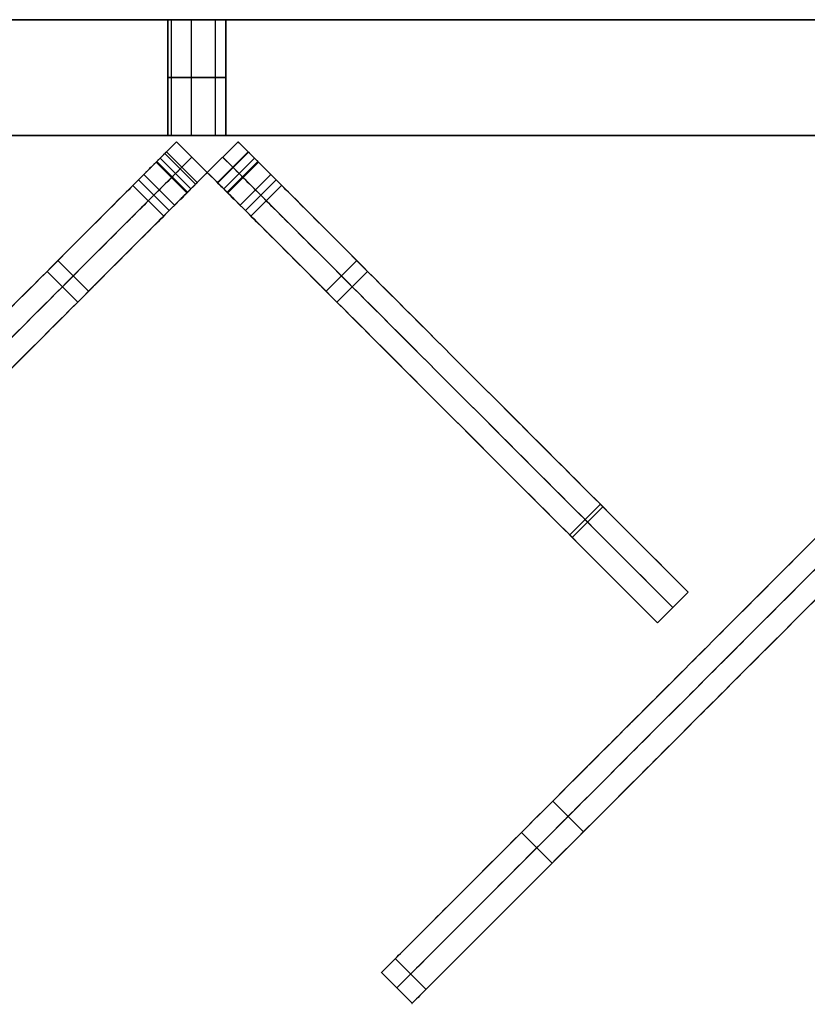
# Model space of a CAD drawing. Units: millimetres. Extents: x -547 to 521, y -112 to 59.
# Drawn here: x -447 to -433, y -108 to -91 of the extents above; entities that cross this region are included whole.
import ezdxf

# ---------------------------------------------------------------- set-up
doc = ezdxf.new("R2010")
doc.units = ezdxf.units.MM
doc.header["$MEASUREMENT"] = 0
for name, color, linetype, true_color in [('IGES level 5', 7, 'Continuous', 0xffffff), ('IGES level 7', 7, 'Continuous', 0xc0c0c0), ('IGES level 8', 7, 'Continuous', 0xc0c0c0)]:
    doc.layers.add(name, color=color, linetype=linetype, true_color=true_color)

msp = doc.modelspace()

# ---------------------------------------------------------------- linework, layer by layer
at = {"layer": 'IGES level 5'}
for p, q in [((-398.562, -91.218, -69.05), (-461.9, -91.218, -69.05)), ((-398.562, -91.218, 30.95), (-461.9, -91.218, 30.95)), ((-461.9, -91.218, -69.05), (-398.562, -91.218, -69.05)), ((-398.562, -91.218, 30.95), (-461.9, -91.218, 30.95)), ((-461.9, -91.218, -19.05), (-398.562, -91.218, -19.05)), ((-461.9, -93.218, -69.05), (-398.562, -93.218, -69.05)), ((-398.562, -93.218, 30.95), (-461.9, -93.218, 30.95)), ((-461.9, -93.218, -69.05), (-398.562, -93.218, -69.05)), ((-461.9, -93.218, -19.05), (-398.562, -93.218, -19.05)), ((-461.9, -93.218, 30.95), (-398.562, -93.218, 30.95))]:
    msp.add_line(p, q, dxfattribs=at)
at = {"layer": 'IGES level 5', "color": 254, "true_color": 0xcad1ee}
for p, q in [((-444.4, -93.218, -24.05), (-444.4, -91.218, -24.05)), ((-444.4, -93.218, -64.05), (-444.4, -91.218, -64.05)), ((-444.4, -91.218, -64.05), (-444.4, -93.218, -64.05)), ((-444.4, -91.218, -24.05), (-444.4, -93.218, -24.05)), ((-444.341, -91.218, -24.286), (-444.341, -93.218, -24.286)), ((-444.341, -91.218, -64.286), (-444.341, -93.218, -64.286)), ((-444.341, -91.218, -63.814), (-444.341, -93.218, -63.814)), ((-444.341, -91.218, -23.814), (-444.341, -93.218, -23.814)), ((-443.998, -91.218, -24.54), (-443.998, -93.218, -24.54)), ((-443.998, -91.218, -64.54), (-443.998, -93.218, -64.54)), ((-443.998, -91.218, -63.56), (-443.998, -93.218, -63.56)), ((-443.998, -91.218, -23.56), (-443.998, -93.218, -23.56)), ((-443.583, -91.218, -24.437), (-443.583, -93.218, -24.437)), ((-443.583, -91.218, -64.437), (-443.583, -93.218, -64.437)), ((-443.583, -91.218, -63.663), (-443.583, -93.218, -63.663)), ((-443.583, -91.218, -23.663), (-443.583, -93.218, -23.663)), ((-443.4, -91.218, -24.05), (-443.4, -93.218, -24.05)), ((-443.4, -91.218, -64.05), (-443.4, -93.218, -64.05)), ((-443.4, -93.218, -64.05), (-443.4, -91.218, -64.05)), ((-443.4, -93.218, -24.05), (-443.4, -91.218, -24.05))]:
    msp.add_line(p, q, dxfattribs=at)
at = {"layer": 'IGES level 5', "color": 254, "true_color": 0xcad1ee, "extrusion": (0, 1, 0)}
for centre, start, end in [((443.9, -24.05, -91.218), 180, 0), ((443.9, -64.05, -91.218), 180, 0), ((443.9, -64.05, -91.218), 0, 180), ((443.9, -24.05, -91.218), 0, 180), ((443.9, -24.05, -92.218), 180, 360), ((443.9, -64.05, -92.218), 180, 360), ((443.9, -64.05, -92.218), 360, 180), ((443.9, -24.05, -92.218), 360, 180)]:
    msp.add_arc(centre, 0.5, start, end, dxfattribs=at)
at = {"layer": 'IGES level 5', "extrusion": (0, 1, 1.42109e-14)}
for centre in [(443.9, -64.05, -91.218), (443.9, -64.05, -93.218)]:
    msp.add_arc(centre, 0.5, 180, 0, dxfattribs=at)
at = {"layer": 'IGES level 5', "extrusion": (0, 1, -1.42109e-14)}
for centre in [(443.9, -64.05, -91.218), (443.9, -64.05, -93.218)]:
    msp.add_arc(centre, 0.5, 0, 180, dxfattribs=at)
at = {"layer": 'IGES level 5', "extrusion": (1.00974e-28, 1, 1.42109e-14)}
for centre in [(443.9, -24.05, -91.218), (443.9, -24.05, -93.218)]:
    msp.add_arc(centre, 0.5, 180, 0, dxfattribs=at)
at = {"layer": 'IGES level 5', "extrusion": (1.00974e-28, 1, -1.42109e-14)}
for centre in [(443.9, -24.05, -91.218), (443.9, -24.05, -93.218)]:
    msp.add_arc(centre, 0.5, 360, 180, dxfattribs=at)
at = {"layer": 'IGES level 5', "color": 254, "true_color": 0xcad1ee, "extrusion": (1.00974e-28, 1, 1.42109e-14)}
msp.add_arc((443.9, -24.05, -93.218), 0.5, 180, 0, dxfattribs=at)
at = {"layer": 'IGES level 5', "color": 254, "true_color": 0xcad1ee, "extrusion": (0, 1, 1.42109e-14)}
msp.add_arc((443.9, -64.05, -93.218), 0.5, 180, 0, dxfattribs=at)
at = {"layer": 'IGES level 5', "color": 254, "true_color": 0xcad1ee, "extrusion": (0, 1, -1.42109e-14)}
msp.add_arc((443.9, -64.05, -93.218), 0.5, 0, 180, dxfattribs=at)
at = {"layer": 'IGES level 5', "color": 254, "true_color": 0xcad1ee, "extrusion": (1.00974e-28, 1, -1.42109e-14)}
msp.add_arc((443.9, -24.05, -93.218), 0.5, 360, 180, dxfattribs=at)
at = {"layer": 'IGES level 7'}
for p, q in [((-444.249, -93.325, -14.497), (-444.249, -93.325, 44.87)), ((-444.249, -93.325, 44.87), (-443.719, -93.855, 44.87)), ((-443.719, -93.855, -14.497), (-444.249, -93.325, -14.497)), ((-444.249, -93.325, 15.186), (-443.719, -93.855, 15.186)), ((-443.719, -93.855, -175.991), (-444.249, -93.325, -175.991)), ((-444.249, -93.325, 44.87), (-443.719, -93.855, 44.87)), ((-444.249, -93.325, -54.497), (-444.249, -93.325, -15.597)), ((-444.249, -93.325, -15.597), (-443.719, -93.855, -15.597)), ((-443.719, -93.855, -54.497), (-444.249, -93.325, -54.497)), ((-444.249, -93.325, -35.047), (-443.719, -93.855, -35.047)), ((-444.249, -93.325, -175.991), (-444.249, -93.325, -55.597)), ((-444.249, -93.325, -55.597), (-443.719, -93.855, -55.597)), ((-443.719, -93.855, -175.991), (-444.249, -93.325, -175.991)), ((-444.249, -93.325, -115.794), (-443.719, -93.855, -115.794)), ((-444.249, -93.325, -54.497), (-443.719, -93.855, -54.497)), ((-443.719, -93.855, -55.597), (-444.249, -93.325, -55.597)), ((-444.249, -93.325, -14.497), (-443.719, -93.855, -14.497)), ((-443.719, -93.855, -15.597), (-444.249, -93.325, -15.597)), ((-443.188, -93.325, -55.597), (-443.719, -93.855, -55.597)), ((-443.719, -93.855, -54.497), (-443.188, -93.325, -54.497)), ((-443.188, -93.325, -175.991), (-443.719, -93.855, -175.991)), ((-443.188, -93.325, -54.497), (-443.719, -93.855, -54.497)), ((-443.719, -93.855, -15.597), (-443.188, -93.325, -15.597)), ((-443.188, -93.325, -35.047), (-443.719, -93.855, -35.047)), ((-443.188, -93.325, -175.991), (-443.719, -93.855, -175.991)), ((-443.719, -93.855, -55.597), (-443.188, -93.325, -55.597)), ((-443.188, -93.325, -115.794), (-443.719, -93.855, -115.794)), ((-443.188, -93.325, -14.497), (-443.719, -93.855, -14.497)), ((-443.719, -93.855, 44.87), (-443.188, -93.325, 44.87)), ((-443.188, -93.325, 15.186), (-443.719, -93.855, 15.186)), ((-443.719, -93.855, 44.87), (-443.188, -93.325, 44.87)), ((-443.188, -93.325, -15.597), (-443.719, -93.855, -15.597)), ((-443.719, -93.855, -14.497), (-443.188, -93.325, -14.497)), ((-443.188, -93.325, -15.597), (-443.188, -93.325, -54.497)), ((-443.188, -93.325, -55.597), (-443.188, -93.325, -175.991)), ((-443.188, -93.325, 44.87), (-443.188, -93.325, -14.497)), ((-444.426, -93.501, -55.597), (-443.895, -94.032, -55.597)), ((-444.426, -93.501, -54.497), (-443.895, -94.032, -54.497)), ((-444.426, -93.501, -15.597), (-443.895, -94.032, -15.597)), ((-444.426, -93.501, -14.497), (-443.895, -94.032, -14.497)), ((-443.011, -93.501, -55.597), (-443.542, -94.032, -55.597)), ((-443.011, -93.501, -54.497), (-443.542, -94.032, -54.497)), ((-443.011, -93.501, -15.597), (-443.542, -94.032, -15.597)), ((-443.011, -93.501, -14.497), (-443.542, -94.032, -14.497)), ((-443.008, -93.505, -176.09), (-443.538, -94.035, -176.09)), ((-443.008, -93.505, 44.969), (-443.538, -94.035, 44.969)), ((-444.602, -93.678, 52.727), (-444.072, -94.208, 52.727)), ((-444.59, -93.665, -184.262), (-444.06, -94.196, -184.262)), ((-444.532, -93.607, -176.419), (-444.001, -94.138, -176.419)), ((-444.001, -94.138, 45.298), (-444.532, -93.607, 45.298)), ((-444.532, -93.607, -176.419), (-444.001, -94.138, -176.419)), ((-444.001, -94.138, 45.298), (-444.532, -93.607, 45.298)), ((-444.532, -93.607, 50.25), (-444.001, -94.138, 50.25)), ((-444.532, -93.607, -180.319), (-444.001, -94.138, -180.319)), ((-444.453, -93.529, -176.122), (-443.923, -94.059, -176.122)), ((-444.453, -93.529, 45.001), (-443.923, -94.059, 45.001)), ((-443.984, -93.59, -14.497), (-443.984, -93.59, 44.87)), ((-443.984, -93.59, -54.497), (-443.984, -93.59, -15.597)), ((-443.984, -93.59, -175.991), (-443.984, -93.59, -55.597)), ((-443.453, -93.59, -54.497), (-443.453, -93.59, -15.597)), ((-443.453, -93.59, -175.991), (-443.453, -93.59, -55.597)), ((-443.453, -93.59, -14.497), (-443.453, -93.59, 44.87)), ((-442.905, -93.607, 45.298), (-443.436, -94.138, 45.298)), ((-443.436, -94.138, -176.419), (-442.905, -93.607, -176.419)), ((-442.905, -93.607, 50.25), (-443.436, -94.138, 50.25)), ((-442.905, -93.607, -180.319), (-443.436, -94.138, -180.319)), ((-443.436, -94.138, -176.405), (-442.905, -93.608, -176.405)), ((-442.905, -93.608, 45.284), (-443.436, -94.138, 45.284)), ((-442.847, -93.665, -184.262), (-443.378, -94.196, -184.262)), ((-442.835, -93.678, 52.727), (-443.365, -94.208, 52.727)), ((-444.909, -93.985, -185.023), (-444.379, -94.515, -185.023)), ((-444.815, -93.89, -55.047), (-444.284, -94.421, -55.047)), ((-444.815, -93.89, -15.047), (-444.284, -94.421, -15.047)), ((-443.719, -93.855, 44.87), (-443.719, -93.855, -14.497)), ((-443.719, -93.855, -15.597), (-443.719, -93.855, -54.497)), ((-443.719, -93.855, -55.597), (-443.719, -93.855, -175.991)), ((-443.719, -93.855, -54.497), (-443.719, -93.855, -15.597)), ((-443.719, -93.855, -175.991), (-443.719, -93.855, -55.597)), ((-443.719, -93.855, -14.497), (-443.719, -93.855, 44.87)), ((-442.623, -93.89, -55.047), (-443.153, -94.421, -55.047)), ((-442.623, -93.89, -15.047), (-443.153, -94.421, -15.047)), ((-442.528, -93.985, -185.023), (-443.058, -94.515, -185.023)), ((-445.003, -94.079, 52.977), (-444.473, -94.609, 52.977)), ((-442.434, -94.079, 52.977), (-442.964, -94.609, 52.977)), ((-446.3, -95.376, -184.516), (-445.77, -95.906, -184.516)), ((-441.137, -95.376, -184.516), (-441.667, -95.906, -184.516)), ((-446.488, -95.564, 52.81), (-445.958, -96.094, 52.81)), ((-440.949, -95.564, 52.81), (-441.479, -96.094, 52.81)), ((-436.927, -99.586, -182.361), (-437.457, -100.116, -182.361)), ((-436.883, -99.63, 52.099), (-437.413, -100.16, 52.099)), ((-435.41, -101.103, 48.786), (-435.94, -101.633, 48.786)), ((-435.41, -101.103, -115.961), (-435.94, -101.633, -115.961)), ((-435.41, -101.103, -177.961), (-435.94, -101.633, -177.961))]:
    msp.add_line(p, q, dxfattribs=at)
at = {"layer": 'IGES level 7', "extrusion": (-0.707107, 0.707107, 4.22816e-14)}
msp.add_arc((380.107, -176.405, 248.141), 0.415, 358.1244, 87.9926, dxfattribs=at)
at = {"layer": 'IGES level 7', "extrusion": (0.707107, -0.707107, -7.39194e-14)}
msp.add_arc((-380.107, 45.284, -248.141), 0.415, 178.1248, 267.9926, dxfattribs=at)
at = {"layer": 'IGES level 7', "extrusion": (0.707107, 0.707107, 1.00486e-14)}
msp.add_arc((247.406, -176.405, -379.372), 0.415, 92.0073, 180, dxfattribs=at)
at = {"layer": 'IGES level 7', "extrusion": (0.707107, 0.707107, 9.21418e-14)}
msp.add_arc((247.406, 45.284, -379.372), 0.415, 180, 267.9926, dxfattribs=at)
at = {"layer": 'IGES level 7', "extrusion": (0.707107, -0.707107, 0)}
for centre, start, end in [((-380.107, -176.405, -247.766), 92.0073, 181.8755), ((-380.107, 45.284, -247.766), 178.1244, 267.9926)]:
    msp.add_arc(centre, 0.415, start, end, dxfattribs=at)
at = {"layer": 'IGES level 7', "extrusion": (0.707107, 0.707107, 0)}
for centre, start, end in [((247.406, -176.405, -379.747), 92.0073, 180), ((247.406, 45.284, -379.747), 180, 267.9926)]:
    msp.add_arc(centre, 0.415, start, end, dxfattribs=at)
at = {"layer": 'IGES level 7', "extrusion": (-0.707107, 0.707107, 2.3017e-15)}
msp.add_arc((380.107, -176.405, 247.391), 0.415, 358.1248, 87.9927, dxfattribs=at)
at = {"layer": 'IGES level 7', "extrusion": (0.707107, -0.707107, -1.04296e-13)}
msp.add_arc((-380.107, 45.284, -247.391), 0.415, 178.1244, 267.9926, dxfattribs=at)
at = {"layer": 'IGES level 7', "extrusion": (0.707107, 0.707107, 4.08737e-14)}
msp.add_arc((247.406, -176.405, -380.122), 0.415, 92.0073, 180, dxfattribs=at)
at = {"layer": 'IGES level 7', "extrusion": (0.707107, 0.707107, 1.00486e-13)}
msp.add_arc((247.406, 45.284, -380.122), 0.415, 180, 267.9927, dxfattribs=at)
at = {"layer": 'IGES level 7'}
for points, knots in [([(-444.249, -93.325, -55.597), (-444.337, -93.413, -55.597), (-444.426, -93.501, -55.597), (-444.815, -93.89, -55.597), (-444.815, -93.89, -55.047), (-444.815, -93.89, -54.497), (-444.426, -93.501, -54.497), (-444.337, -93.413, -54.497), (-444.249, -93.325, -54.497)], [-2.856194, -2.856194, -2.856194, -2.606194, -2.606194, -1.428097, -1.428097, -0.25, -0.25, 0, 0, 0]), ([(-444.249, -93.325, -15.597), (-444.337, -93.413, -15.597), (-444.426, -93.501, -15.597), (-444.815, -93.89, -15.597), (-444.815, -93.89, -15.047), (-444.815, -93.89, -14.497), (-444.426, -93.501, -14.497), (-444.337, -93.413, -14.497), (-444.249, -93.325, -14.497)], [-254.612151, -254.612151, -254.612151, -254.362151, -254.362151, -253.184053, -253.184053, -252.005956, -252.005956, -251.755956, -251.755956, -251.755956]), ([(-443.188, -93.325, -54.497), (-443.1, -93.413, -54.497), (-443.011, -93.501, -54.497), (-442.623, -93.89, -54.497), (-442.623, -93.89, -55.047), (-442.623, -93.89, -55.597), (-443.011, -93.501, -55.597), (-443.1, -93.413, -55.597), (-443.188, -93.325, -55.597)], [0, 0, 0, 0.25, 0.25, 1.428097, 1.428097, 2.606194, 2.606194, 2.856194, 2.856194, 2.856194]), ([(-443.188, -93.325, -14.497), (-443.1, -93.413, -14.497), (-443.011, -93.501, -14.497), (-442.623, -93.89, -14.497), (-442.623, -93.89, -15.047), (-442.623, -93.89, -15.597), (-443.011, -93.501, -15.597), (-443.1, -93.413, -15.597), (-443.188, -93.325, -15.597)], [251.755956, 251.755956, 251.755956, 252.005956, 252.005956, 253.184053, 253.184053, 254.362151, 254.362151, 254.612151, 254.612151, 254.612151]), ([(-443.984, -93.59, -55.597), (-444.072, -93.678, -55.597), (-444.16, -93.766, -55.597), (-444.549, -94.155, -55.597), (-444.549, -94.155, -55.047), (-444.549, -94.155, -54.497), (-444.16, -93.766, -54.497), (-444.072, -93.678, -54.497), (-443.984, -93.59, -54.497)], [-2.856194, -2.856194, -2.856194, -2.606194, -2.606194, -1.428097, -1.428097, -0.25, -0.25, 0, 0, 0]), ([(-443.984, -93.59, -15.597), (-444.072, -93.678, -15.597), (-444.16, -93.766, -15.597), (-444.549, -94.155, -15.597), (-444.549, -94.155, -15.047), (-444.549, -94.155, -14.497), (-444.16, -93.766, -14.497), (-444.072, -93.678, -14.497), (-443.984, -93.59, -14.497)], [-254.612151, -254.612151, -254.612151, -254.362151, -254.362151, -253.184053, -253.184053, -252.005956, -252.005956, -251.755956, -251.755956, -251.755956]), ([(-443.453, -93.59, -55.597), (-443.365, -93.678, -55.597), (-443.277, -93.766, -55.597), (-442.888, -94.155, -55.597), (-442.888, -94.155, -55.047), (-442.888, -94.155, -54.497), (-443.277, -93.766, -54.497), (-443.365, -93.678, -54.497), (-443.453, -93.59, -54.497)], [-2.856194, -2.856194, -2.856194, -2.606194, -2.606194, -1.428097, -1.428097, -0.25, -0.25, 0, 0, 0]), ([(-443.453, -93.59, -15.597), (-443.365, -93.678, -15.597), (-443.277, -93.766, -15.597), (-442.888, -94.155, -15.597), (-442.888, -94.155, -15.047), (-442.888, -94.155, -14.497), (-443.277, -93.766, -14.497), (-443.365, -93.678, -14.497), (-443.453, -93.59, -14.497)], [-254.612151, -254.612151, -254.612151, -254.362151, -254.362151, -253.184053, -253.184053, -252.005956, -252.005956, -251.755956, -251.755956, -251.755956]), ([(-443.719, -93.855, -54.497), (-443.807, -93.943, -54.497), (-443.895, -94.032, -54.497), (-444.284, -94.421, -54.497), (-444.284, -94.421, -55.047), (-444.284, -94.421, -55.597), (-443.895, -94.032, -55.597), (-443.807, -93.943, -55.597), (-443.719, -93.855, -55.597)], [0, 0, 0, 0.25, 0.25, 1.428097, 1.428097, 2.606194, 2.606194, 2.856194, 2.856194, 2.856194]), ([(-443.719, -93.855, -14.497), (-443.807, -93.943, -14.497), (-443.895, -94.032, -14.497), (-444.284, -94.421, -14.497), (-444.284, -94.421, -15.047), (-444.284, -94.421, -15.597), (-443.895, -94.032, -15.597), (-443.807, -93.943, -15.597), (-443.719, -93.855, -15.597)], [251.755956, 251.755956, 251.755956, 252.005956, 252.005956, 253.184053, 253.184053, 254.362151, 254.362151, 254.612151, 254.612151, 254.612151]), ([(-443.719, -93.855, -55.597), (-443.63, -93.943, -55.597), (-443.542, -94.032, -55.597), (-443.153, -94.421, -55.597), (-443.153, -94.421, -55.047), (-443.153, -94.421, -54.497), (-443.542, -94.032, -54.497), (-443.63, -93.943, -54.497), (-443.719, -93.855, -54.497)], [-2.856194, -2.856194, -2.856194, -2.606194, -2.606194, -1.428097, -1.428097, -0.25, -0.25, 0, 0, 0]), ([(-443.719, -93.855, -15.597), (-443.63, -93.943, -15.597), (-443.542, -94.032, -15.597), (-443.153, -94.421, -15.597), (-443.153, -94.421, -15.047), (-443.153, -94.421, -14.497), (-443.542, -94.032, -14.497), (-443.63, -93.943, -14.497), (-443.719, -93.855, -14.497)], [-254.612151, -254.612151, -254.612151, -254.362151, -254.362151, -253.184053, -253.184053, -252.005956, -252.005956, -251.755956, -251.755956, -251.755956])]:
    msp.add_rational_spline(points, [1, 1, 1, 0.707106781187, 1, 0.707106781187, 1, 1, 1], degree=2, knots=knots, dxfattribs=at)
for points, knots in [([(-444.532, -93.607, 45.298), (-444.532, -93.607, 46.948), (-444.532, -93.607, 48.599), (-444.532, -93.607, 50.25), (-444.532, -93.607, 51.977), (-444.532, -93.607, 52.977), (-444.956, -94.032, 52.977), (-445.663, -94.739, 52.977), (-451.32, -100.396, 51.977), (-452.027, -101.103, 51.799), (-452.027, -101.103, 48.786), (-452.027, -101.103, -6.13), (-452.027, -101.103, -61.045), (-452.027, -101.103, -115.961), (-452.027, -101.103, -136.628), (-452.027, -101.103, -157.294), (-452.027, -101.103, -177.961), (-452.027, -101.103, -181.48), (-451.32, -100.396, -181.979), (-445.4, -94.475, -185.023), (-444.881, -93.956, -185.023), (-444.532, -93.607, -185.023), (-444.532, -93.607, -181.979), (-444.532, -93.607, -180.319), (-444.532, -93.607, -179.019), (-444.532, -93.607, -177.719), (-444.532, -93.607, -176.419)], [-250.105422, -250.105422, -250.105422, -250.105422, -245.153606, -245.153606, -245.153606, -244.153606, -243.153606, -242.153606, -241.153606, -240.153606, -240.153606, -240.153606, -75.406641, -75.406641, -75.406641, -13.406641, -13.406641, -13.406641, -12.406641, -11.406641, -10.406641, -9.406641, -8.406641, -8.406641, -8.406641, -4.506729, -4.506729, -4.506729, -4.506729]), ([(-442.905, -93.607, -176.419), (-442.905, -93.607, -177.719), (-442.905, -93.607, -179.019), (-442.905, -93.607, -180.319), (-442.905, -93.607, -181.979), (-442.905, -93.607, -185.023), (-442.556, -93.956, -185.023), (-442.037, -94.475, -185.023), (-436.117, -100.396, -181.979), (-435.41, -101.103, -181.48), (-435.41, -101.103, -177.961), (-435.41, -101.103, -157.294), (-435.41, -101.103, -136.628), (-435.41, -101.103, -115.961), (-435.41, -101.103, -61.045), (-435.41, -101.103, -6.13), (-435.41, -101.103, 48.786), (-435.41, -101.103, 51.799), (-436.117, -100.396, 51.977), (-441.774, -94.739, 52.977), (-442.481, -94.032, 52.977), (-442.905, -93.607, 52.977), (-442.905, -93.607, 51.977), (-442.905, -93.607, 50.25), (-442.905, -93.607, 48.599), (-442.905, -93.607, 46.948), (-442.905, -93.607, 45.298)], [4.506729, 4.506729, 4.506729, 4.506729, 8.406641, 8.406641, 8.406641, 9.406641, 10.406641, 11.406641, 12.406641, 13.406641, 13.406641, 13.406641, 75.406641, 75.406641, 75.406641, 240.153606, 240.153606, 240.153606, 241.153606, 242.153606, 243.153606, 244.153606, 245.153606, 245.153606, 245.153606, 250.105422, 250.105422, 250.105422, 250.105422]), ([(-444.267, -93.873, 45.298), (-444.267, -93.873, 46.948), (-444.267, -93.873, 48.599), (-444.267, -93.873, 50.25), (-444.267, -93.873, 51.977), (-444.267, -93.873, 52.977), (-444.691, -94.297, 52.977), (-445.398, -95.004, 52.977), (-451.055, -100.661, 51.977), (-451.762, -101.368, 51.799), (-451.762, -101.368, 48.786), (-451.762, -101.368, -6.13), (-451.762, -101.368, -61.045), (-451.762, -101.368, -115.961), (-451.762, -101.368, -136.628), (-451.762, -101.368, -157.294), (-451.762, -101.368, -177.961), (-451.762, -101.368, -181.48), (-451.055, -100.661, -181.979), (-445.135, -94.741, -185.023), (-444.615, -94.221, -185.023), (-444.267, -93.873, -185.023), (-444.267, -93.873, -181.979), (-444.267, -93.873, -180.319), (-444.267, -93.873, -179.019), (-444.267, -93.873, -177.719), (-444.267, -93.873, -176.419)], [-250.105422, -250.105422, -250.105422, -250.105422, -245.153606, -245.153606, -245.153606, -244.153606, -243.153606, -242.153606, -241.153606, -240.153606, -240.153606, -240.153606, -75.406641, -75.406641, -75.406641, -13.406641, -13.406641, -13.406641, -12.406641, -11.406641, -10.406641, -9.406641, -8.406641, -8.406641, -8.406641, -4.506729, -4.506729, -4.506729, -4.506729]), ([(-443.171, -93.873, 45.298), (-443.171, -93.873, 46.948), (-443.171, -93.873, 48.599), (-443.171, -93.873, 50.25), (-443.171, -93.873, 51.977), (-443.171, -93.873, 52.977), (-442.746, -94.297, 52.977), (-442.039, -95.004, 52.977), (-436.382, -100.661, 51.977), (-435.675, -101.368, 51.799), (-435.675, -101.368, 48.786), (-435.675, -101.368, -6.13), (-435.675, -101.368, -61.045), (-435.675, -101.368, -115.961), (-435.675, -101.368, -136.628), (-435.675, -101.368, -157.294), (-435.675, -101.368, -177.961), (-435.675, -101.368, -181.48), (-436.382, -100.661, -181.979), (-442.302, -94.741, -185.023), (-442.822, -94.221, -185.023), (-443.171, -93.873, -185.023), (-443.171, -93.873, -181.979), (-443.171, -93.873, -180.319), (-443.171, -93.873, -179.019), (-443.171, -93.873, -177.719), (-443.171, -93.873, -176.419)], [-250.105422, -250.105422, -250.105422, -250.105422, -245.153606, -245.153606, -245.153606, -244.153606, -243.153606, -242.153606, -241.153606, -240.153606, -240.153606, -240.153606, -75.406641, -75.406641, -75.406641, -13.406641, -13.406641, -13.406641, -12.406641, -11.406641, -10.406641, -9.406641, -8.406641, -8.406641, -8.406641, -4.506729, -4.506729, -4.506729, -4.506729]), ([(-444.001, -94.138, -176.419), (-444.001, -94.138, -177.719), (-444.001, -94.138, -179.019), (-444.001, -94.138, -180.319), (-444.001, -94.138, -181.979), (-444.001, -94.138, -185.023), (-444.35, -94.487, -185.023), (-444.869, -95.006, -185.023), (-450.79, -100.926, -181.979), (-451.497, -101.633, -181.48), (-451.497, -101.633, -177.961), (-451.497, -101.633, -157.294), (-451.497, -101.633, -136.628), (-451.497, -101.633, -115.961), (-451.497, -101.633, -61.045), (-451.497, -101.633, -6.13), (-451.497, -101.633, 48.786), (-451.497, -101.633, 51.799), (-450.79, -100.926, 51.977), (-445.133, -95.269, 52.977), (-444.426, -94.562, 52.977), (-444.001, -94.138, 52.977), (-444.001, -94.138, 51.977), (-444.001, -94.138, 50.25), (-444.001, -94.138, 48.599), (-444.001, -94.138, 46.948), (-444.001, -94.138, 45.298)], [4.506729, 4.506729, 4.506729, 4.506729, 8.406641, 8.406641, 8.406641, 9.406641, 10.406641, 11.406641, 12.406641, 13.406641, 13.406641, 13.406641, 75.406641, 75.406641, 75.406641, 240.153606, 240.153606, 240.153606, 241.153606, 242.153606, 243.153606, 244.153606, 245.153606, 245.153606, 245.153606, 250.105422, 250.105422, 250.105422, 250.105422]), ([(-443.436, -94.138, 45.298), (-443.436, -94.138, 46.948), (-443.436, -94.138, 48.599), (-443.436, -94.138, 50.25), (-443.436, -94.138, 51.977), (-443.436, -94.138, 52.977), (-443.011, -94.562, 52.977), (-442.304, -95.269, 52.977), (-436.647, -100.926, 51.977), (-435.94, -101.633, 51.799), (-435.94, -101.633, 48.786), (-435.94, -101.633, -6.13), (-435.94, -101.633, -61.045), (-435.94, -101.633, -115.961), (-435.94, -101.633, -136.628), (-435.94, -101.633, -157.294), (-435.94, -101.633, -177.961), (-435.94, -101.633, -181.48), (-436.647, -100.926, -181.979), (-442.568, -95.006, -185.023), (-443.087, -94.487, -185.023), (-443.436, -94.138, -185.023), (-443.436, -94.138, -181.979), (-443.436, -94.138, -180.319), (-443.436, -94.138, -179.019), (-443.436, -94.138, -177.719), (-443.436, -94.138, -176.419)], [-250.105422, -250.105422, -250.105422, -250.105422, -245.153606, -245.153606, -245.153606, -244.153606, -243.153606, -242.153606, -241.153606, -240.153606, -240.153606, -240.153606, -75.406641, -75.406641, -75.406641, -13.406641, -13.406641, -13.406641, -12.406641, -11.406641, -10.406641, -9.406641, -8.406641, -8.406641, -8.406641, -4.506729, -4.506729, -4.506729, -4.506729])]:
    msp.add_open_spline(points, degree=3, knots=knots, dxfattribs=at)
at = {"layer": 'IGES level 8'}
for p, q in [((-437.751, -104.714, 66.225), (-437.221, -105.244, 66.225)), ((-438.292, -105.254, -187.637), (-437.762, -105.784, -187.637)), ((-440.47, -107.432, 64.515), (-439.939, -107.962, 64.515)), ((-440.708, -107.67, 59.299), (-440.178, -108.2, 59.299)), ((-440.708, -107.67, 51.299), (-440.178, -108.2, 51.299)), ((-440.708, -107.67, -179.624), (-440.178, -108.2, -179.624))]:
    msp.add_line(p, q, dxfattribs=at)
for points, knots in [([(-426.566, -93.528, 58.784), (-426.732, -93.694, 58.784), (-426.849, -93.811, 58.95), (-426.849, -93.811, 59.184), (-426.849, -93.811, 59.222), (-426.849, -93.811, 59.26), (-426.849, -93.811, 59.299), (-426.849, -93.811, 67.189), (-427.273, -94.235, 68.189), (-428.687, -95.649, 68.189), (-439.278, -106.241, 65.992), (-440.708, -107.67, 65.189), (-440.708, -107.67, 61.955), (-440.708, -107.67, 59.299), (-440.708, -107.67, 56.632), (-440.708, -107.67, 53.965), (-440.708, -107.67, 51.299), (-440.708, -107.67, -25.676), (-440.708, -107.67, -102.65), (-440.708, -107.67, -179.624), (-440.708, -107.67, -186.117), (-440.001, -106.963, -186.811), (-428.687, -95.649, -192.811), (-426.849, -93.811, -193.811), (-426.849, -93.811, -190.413), (-426.849, -93.811, -186.543), (-426.849, -93.811, -182.674), (-426.849, -93.811, -178.805), (-426.849, -93.811, -178.571), (-426.732, -93.694, -178.405), (-426.566, -93.528, -178.405)], [-528.513729, -528.513729, -528.513729, -528.513729, -527.88541, -527.88541, -527.88541, -527.771207, -527.771207, -527.771207, -526.771207, -525.771207, -524.771207, -523.771207, -522.771207, -522.771207, -522.771207, -514.771207, -514.771207, -514.771207, -283.848475, -283.848475, -283.848475, -282.848475, -281.848475, -280.848475, -280.848475, -280.848475, -269.241377, -269.241377, -269.241377, -268.613059, -268.613059, -268.613059, -268.613059]), ([(-426.301, -93.793, 58.784), (-426.466, -93.959, 58.784), (-426.584, -94.076, 58.95), (-426.584, -94.076, 59.184), (-426.584, -94.076, 59.222), (-426.584, -94.076, 59.26), (-426.584, -94.076, 59.299), (-426.584, -94.076, 67.189), (-427.008, -94.5, 68.189), (-428.422, -95.914, 68.189), (-439.013, -106.506, 65.992), (-440.443, -107.935, 65.189), (-440.443, -107.935, 61.955), (-440.443, -107.935, 59.299), (-440.443, -107.935, 56.632), (-440.443, -107.935, 53.965), (-440.443, -107.935, 51.299), (-440.443, -107.935, -25.676), (-440.443, -107.935, -102.65), (-440.443, -107.935, -179.624), (-440.443, -107.935, -186.117), (-439.736, -107.228, -186.811), (-428.422, -95.914, -192.811), (-426.584, -94.076, -193.811), (-426.584, -94.076, -190.413), (-426.584, -94.076, -186.543), (-426.584, -94.076, -182.674), (-426.584, -94.076, -178.805), (-426.584, -94.076, -178.571), (-426.466, -93.959, -178.405), (-426.301, -93.793, -178.405)], [-528.513729, -528.513729, -528.513729, -528.513729, -527.88541, -527.88541, -527.88541, -527.771207, -527.771207, -527.771207, -526.771207, -525.771207, -524.771207, -523.771207, -522.771207, -522.771207, -522.771207, -514.771207, -514.771207, -514.771207, -283.848475, -283.848475, -283.848475, -282.848475, -281.848475, -280.848475, -280.848475, -280.848475, -269.241377, -269.241377, -269.241377, -268.613059, -268.613059, -268.613059, -268.613059]), ([(-426.036, -94.058, -178.405), (-426.201, -94.224, -178.405), (-426.318, -94.341, -178.571), (-426.318, -94.341, -178.805), (-426.318, -94.341, -182.674), (-426.318, -94.341, -186.543), (-426.318, -94.341, -190.413), (-426.318, -94.341, -193.811), (-428.157, -96.18, -192.811), (-439.471, -107.493, -186.811), (-440.178, -108.2, -186.117), (-440.178, -108.2, -179.624), (-440.178, -108.2, -102.65), (-440.178, -108.2, -25.676), (-440.178, -108.2, 51.299), (-440.178, -108.2, 53.965), (-440.178, -108.2, 56.632), (-440.178, -108.2, 59.299), (-440.178, -108.2, 61.955), (-440.178, -108.2, 65.189), (-438.748, -106.771, 65.992), (-428.157, -96.18, 68.189), (-426.743, -94.765, 68.189), (-426.318, -94.341, 67.189), (-426.318, -94.341, 59.299), (-426.318, -94.341, 59.26), (-426.318, -94.341, 59.222), (-426.318, -94.341, 59.184), (-426.318, -94.341, 58.95), (-426.201, -94.224, 58.784), (-426.036, -94.058, 58.784)], [268.613059, 268.613059, 268.613059, 268.613059, 269.241377, 269.241377, 269.241377, 280.848475, 280.848475, 280.848475, 281.848475, 282.848475, 283.848475, 283.848475, 283.848475, 514.771207, 514.771207, 514.771207, 522.771207, 522.771207, 522.771207, 523.771207, 524.771207, 525.771207, 526.771207, 527.771207, 527.771207, 527.771207, 527.88541, 527.88541, 527.88541, 528.513729, 528.513729, 528.513729, 528.513729])]:
    msp.add_rational_spline(points, [1, 0.804737854124, 0.804737854124, 1, 1, 1, 1, 1, 1, 1, 1, 1, 1, 1, 1, 1, 1, 1, 1, 1, 1, 1, 1, 1, 1, 1, 1, 1, 0.804737854124, 0.804737854124, 1], degree=3, knots=knots, dxfattribs=at)

doc.saveas('drawing.dxf')
